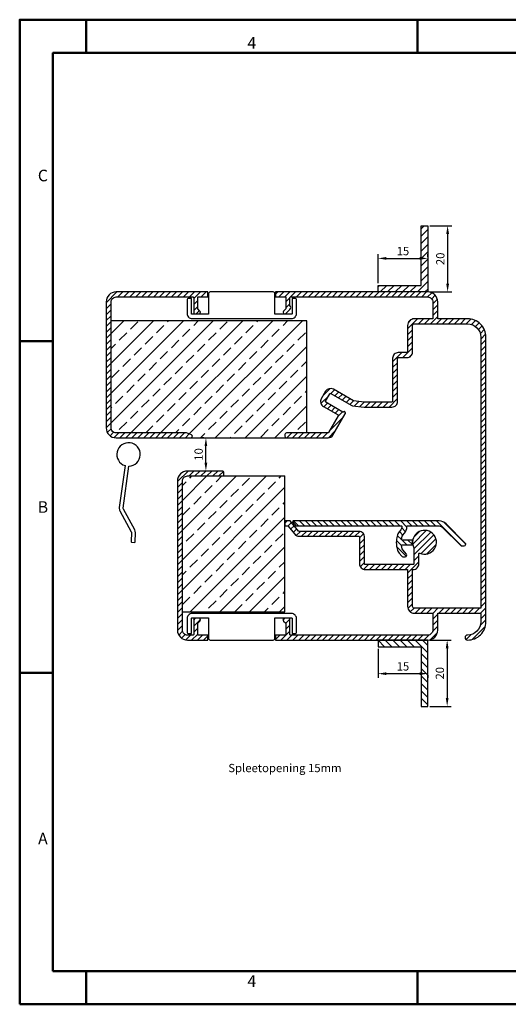
# Model space of a CAD drawing. Units: millimetres. Extents: x 50 to 470, y -301 to -4.
# Drawn here: x 50 to 198, y -301 to -4 of the extents above; entities that cross this region are included whole.
import ezdxf

# ---------------------------------------------------------------- set-up
doc = ezdxf.new("R2010")
doc.units = ezdxf.units.MM
for name, color, linetype in [('Alluminium', 254, 'Continuous'), ('Kunststof', 30, 'Continuous'), ('maten', 3, 'Continuous'), ('MOUSSE', 72, 'Continuous'), ('ZR', 6, 'Continuous')]:
    doc.layers.add(name, color=color, linetype=linetype)
doc.layers.add('kader', color=82, linetype='Continuous', lineweight=50)
doc.styles.add('tekst', font='TIMES.TTF')
doc.dimstyles.new('ISO-25', dxfattribs={"dimtxt": 2.5, "dimasz": 2.5, "dimexe": 1.25, "dimexo": 0.625, "dimtad": 1, "dimtxsty": 'Standard', "dimcen": 2.5, "dimadec": 0, "dimazin": 0, "dimtfac": 1, "dimtmove": 0, "dimatfit": 3, "dimfxl": 0, "dimarcsym": 0})
pattern_1 = [(45, (-491.192, -550.797), (-4.49013, 4.49013), []), (45, (-486.702, -550.797), (-4.49013, 4.49013), [3.175, -1.5875])]
pattern_2 = [(45, (-491.192, -550.7969), (-0.8980256, 0.8980256), [])]

# ---------------------------------------------------------------- blocks, each defined once
blk = doc.blocks.new('Comm - A3')
at = {"layer": 'kader'}
for p, q in [((20, 297), (20, 287)), ((120, 297), (120, 287)), ((0, 200), (10, 200)), ((0, 100), (10, 100)), ((20, 10), (20, 0)), ((120, 10), (120, 0))]:
    blk.add_line(p, q, dxfattribs=at)
for points in [[(0, 0), (420, 0), (420, 297), (0, 297)], [(10, 10), (410, 10), (410, 287), (10, 287)]]:
    blk.add_lwpolyline(points, close=True, dxfattribs=at)
at = {"layer": 'kader', "char_height": 3.5, "width": 9.1272, "attachment_point": 5}
for s, insert in [('{\\fTimes New Roman|b0|i0|c0|p18;4}', (70, 290)), ('{\\fTimes New Roman|b0|i0|c0|p18;C}', (7, 250)), ('{\\fTimes New Roman|b0|i0|c0|p18;B}', (7, 150)), ('{\\fTimes New Roman|b0|i0|c0|p18;A}', (7, 50)), ('{\\fTimes New Roman|b0|i0|c0|p18;4}', (70, 7))]:
    blk.add_mtext(s, dxfattribs=dict(at, insert=insert))
at = {"layer": 'kader', "color": 4, "style": 'tekst'}
for tag, p, height in [('TITEL', (230.47, 38.75), 3), ('DATUM', (383.68, 41.75), 2.5), ('SCHAAL', (386.05, 35.75), 2.5), ('A3', (388.01, 23.74), 2.5), ('NR', (372.23, 13), 3.5)]:
    blk.add_attdef(tag, p, '', height=height, dxfattribs=at)
blk = doc.blocks.new('*D11')
at = {"color": 0, "lineweight": -2}
for p, q in [((1722.83, 369.91), (1729.29, 369.91)), ((1728.04, 367.41), (1728.04, 352.41)), ((1722.83, 349.91), (1729.29, 349.91))]:
    blk.add_line(p, q, dxfattribs=at)
at = {"color": 0}
for points in [[(1727.62, 367.41), (1728.46, 367.41), (1728.04, 369.91)], [(1727.62, 352.41), (1728.46, 352.41), (1728.04, 349.91)]]:
    blk.add_solid(points, dxfattribs=at)
at = {"layer": 'Defpoints', "color": 0}
for p in [(1722.2, 369.91), (1722.2, 349.91), (1728.04, 349.91)]:
    blk.add_point(p, dxfattribs=at)
at = {"color": 0, "insert": (1726.16, 359.91), "char_height": 2.5, "attachment_point": 5, "rotation": 90}
blk.add_mtext('20', dxfattribs=at)
blk = doc.blocks.new('*D13')
at = {"color": 0, "lineweight": -2}
for p, q in [((1707.2, 367.28), (1707.2, 358.53)), ((1709.7, 359.78), (1719.7, 359.78)), ((1722.2, 359.28), (1722.2, 358.53))]:
    blk.add_line(p, q, dxfattribs=at)
at = {"color": 0}
for points in [[(1709.7, 360.2), (1709.7, 359.36), (1707.2, 359.78)], [(1719.7, 360.2), (1719.7, 359.36), (1722.2, 359.78)]]:
    blk.add_solid(points, dxfattribs=at)
at = {"layer": 'Defpoints', "color": 0}
for p in [(1707.2, 367.91), (1722.2, 359.91), (1722.2, 359.78)]:
    blk.add_point(p, dxfattribs=at)
at = {"color": 0, "insert": (1714.7, 361.65), "char_height": 2.5, "attachment_point": 5}
blk.add_mtext('15', dxfattribs=at)
blk = doc.blocks.new('*D12')
at = {"color": 0, "lineweight": -2}
for p, q in [((1707.2, 477.53), (1707.2, 486.29)), ((1709.7, 485.04), (1719.7, 485.04)), ((1722.2, 485.53), (1722.2, 486.29))]:
    blk.add_line(p, q, dxfattribs=at)
at = {"color": 0}
for points in [[(1709.7, 485.46), (1709.7, 484.62), (1707.2, 485.04)], [(1719.7, 485.46), (1719.7, 484.62), (1722.2, 485.04)]]:
    blk.add_solid(points, dxfattribs=at)
at = {"layer": 'Defpoints', "color": 0}
for p in [(1722.2, 485.04), (1722.2, 484.91), (1707.2, 476.91)]:
    blk.add_point(p, dxfattribs=at)
at = {"color": 0, "insert": (1714.7, 486.92), "char_height": 2.5, "attachment_point": 5}
blk.add_mtext('15', dxfattribs=at)
blk = doc.blocks.new('*D10')
at = {"color": 0, "lineweight": -2}
for p, q in [((1722.83, 494.91), (1729.43, 494.91)), ((1728.18, 492.41), (1728.18, 477.41)), ((1722.83, 474.91), (1729.43, 474.91))]:
    blk.add_line(p, q, dxfattribs=at)
at = {"color": 0}
for points in [[(1727.76, 492.41), (1728.6, 492.41), (1728.18, 494.91)], [(1727.76, 477.41), (1728.6, 477.41), (1728.18, 474.91)]]:
    blk.add_solid(points, dxfattribs=at)
at = {"layer": 'Defpoints', "color": 0}
for p in [(1722.2, 494.91), (1722.2, 474.91), (1728.18, 474.91)]:
    blk.add_point(p, dxfattribs=at)
at = {"color": 0, "insert": (1726.3, 484.91), "char_height": 2.5, "attachment_point": 5, "rotation": 90}
blk.add_mtext('20', dxfattribs=at)
blk = doc.blocks.new('*D15')
at = {"layer": 'Defpoints', "color": 0}
for p in [(106.32, -130.08), (106.32, -130.08), (106.32, -140.08)]:
    blk.add_point(p, dxfattribs=at)
at = {"layer": 'maten', "color": 0, "lineweight": -2}
for p, q in [((105.69, -130.08), (105.07, -130.08)), ((106.32, -137.58), (106.32, -132.58)), ((105.69, -140.08), (105.07, -140.08))]:
    blk.add_line(p, q, dxfattribs=at)
at = {"layer": 'maten', "color": 0}
for points in [[(105.9, -132.58), (106.73, -132.58), (106.32, -130.08)], [(105.9, -137.58), (106.73, -137.58), (106.32, -140.08)]]:
    blk.add_solid(points, dxfattribs=at)
at = {"layer": 'maten', "color": 0, "insert": (104.44, -135.08), "char_height": 2.5, "attachment_point": 5, "rotation": 90}
blk.add_mtext('10', dxfattribs=at)
blk = doc.blocks.new('Comp.Kalf - (15x20)')
h = blk.add_hatch()
h.set_pattern_fill('ANSI31', color=256, scale=0.5, style=0)
h.set_pattern_definition([(45, (-1707.201, -474.9099), (-1.122532, 1.122532), [])])
h.paths.add_polyline_path([(15, 20), (15, 0), (0, 0), (0, 2), (13, 2), (13, 20)])
h = blk.add_hatch()
h.set_pattern_fill('ANSI31', color=256, scale=0.5, style=0)
h.set_pattern_definition([(315, (-1707.201, 369.9099), (-1.122532, -1.122532), [])])
h.paths.add_polyline_path([(15, -125), (15, -105), (0, -105), (0, -107), (13, -107), (13, -125)])
for points in [[(15, 20), (15, 0), (0, 0), (0, 2), (13, 2), (13, 20)], [(15, -125), (15, -105), (0, -105), (0, -107), (13, -107), (13, -125)]]:
    blk.add_lwpolyline(points, close=True)
at = {"color": 3}
for base, p1, p2, picture, middle in [((20.979, 0), (15, 20), (15, 0), '*D10', (19.104, 10)), ((20.838, -125), (15, -105), (15, -125), '*D11', (18.963, -115))]:
    dim = blk.add_linear_dim(base=base, p1=p1, p2=p2, angle=90, dimstyle='ISO-25', dxfattribs=at)
    dim.commit()
    dim.dimension.update_dxf_attribs({"geometry": picture, "text_midpoint": middle, "insert": (-1707.201, -474.91)})
for base, p1, p2, picture, middle in [((15, 10.13), (0.004, 2), (15, 10), '*D12', (7.502, 12.005)), ((15, -115.13), (0, -107), (15, -115), '*D13', (7.5, -113.255))]:
    dim = blk.add_linear_dim(base=base, p1=p1, p2=p2, dimstyle='ISO-25', dxfattribs=at)
    dim.commit()
    dim.dimension.update_dxf_attribs({"geometry": picture, "text_midpoint": middle, "insert": (-1707.201, -474.91)})

msp = doc.modelspace()

# ---------------------------------------------------------------- hatches: boundary and pattern name
at = {"layer": 'Alluminium'}
h = msp.add_hatch(dxfattribs=at)
h.set_pattern_fill('ANSI31', color=256, scale=0.4, style=0)
h.set_pattern_definition(pattern_2)
h.paths.add_polyline_path([(79.238, -86.076, 0.4142136), (76.238, -89.076), (76.238, -127.076, 0.4142136), (79.238, -130.076), (101.762, -130.076, 0.8263093), (101.938, -129.157), (100.482, -128.576), (79.238, -128.576, -0.4142136), (77.738, -127.076), (77.738, -89.076, -0.4142136), (79.238, -87.576), (102.438, -87.576, -0.4142136), (102.638, -87.776), (102.638, -92.676), (104.164, -92.676, 0.6681786), (104.518, -91.823), (103.838, -91.143), (103.838, -87.576), (106.936, -87.576), (106.936, -86.076)])
h = msp.add_hatch(dxfattribs=at)
h.set_pattern_fill('ANSI31', color=256, scale=0.4, style=0)
h.set_pattern_definition(pattern_2)
h.paths.add_polyline_path([(185.238, -95.676, -0.4142136), (189.238, -99.676), (189.238, -181.276, -0.4142136), (189.038, -181.476), (169.138, -181.476, -0.4142136), (168.638, -180.976), (168.638, -169.976, -0.4142136), (168.838, -169.776, 0.4142136), (170.538, -168.076), (170.538, -165.068, -0.5387235), (170.817, -164.884, 5.746856), (169.038, -163.226), (169.038, -168.076, -0.4142136), (168.838, -168.276), (154.338, -168.276, -0.4142136), (154.138, -168.076), (154.138, -160.176, 0.4491888), (152.45, -158.276), (134.417, -158.276, -0.2216947), (134.263, -158.205), (131.698, -155.148, 0.2216947), (131.545, -155.076), (130.338, -155.076, 0.4142136), (130.138, -155.276), (130.138, -156.376, 0.4142136), (130.338, -156.576), (130.846, -156.576, -0.2216947), (130.999, -156.648), (133.114, -159.169, 0.2216947), (134.417, -159.776), (152.438, -159.776, -0.4142136), (152.638, -159.976), (152.638, -168.076, 0.4142136), (154.338, -169.776), (166.938, -169.776, -0.4142136), (167.138, -169.976), (167.138, -180.976, 0.4142136), (169.138, -182.976), (174.738, -182.976), (174.738, -188.076, -0.4142136), (173.238, -189.576), (131.838, -189.576, -0.4142136), (131.638, -189.376), (131.638, -184.476), (130.113, -184.476, 0.6681786), (129.759, -185.33), (130.438, -186.009), (130.438, -189.576), (127.34, -189.576), (127.34, -191.076), (173.238, -191.076, 0.4142136), (176.238, -188.076), (176.238, -182.976), (189.038, -182.976, -0.4142136), (189.238, -183.176), (189.238, -185.576, -0.4142136), (185.238, -189.576, 1), (185.238, -191.076, 0.4142136), (190.738, -185.576), (190.738, -99.676, 0.4142136), (185.238, -94.176), (176.238, -94.176), (176.238, -89.076, 0.4142136), (173.238, -86.076), (127.34, -86.076), (127.34, -87.576), (130.438, -87.576), (130.438, -91.143), (129.759, -91.823, 1), (130.466, -92.53), (131.654, -91.342, 0.4222492), (131.638, -90.195), (131.638, -87.776, -0.4142136), (131.838, -87.576), (173.238, -87.576, -0.4142136), (174.738, -89.076), (174.738, -94.176), (169.138, -94.176, 0.4142136), (167.138, -96.176), (167.138, -104.176, -0.4142136), (166.938, -104.376), (164.338, -104.376, 0.4142136), (162.638, -106.076), (162.638, -119.076, -0.4142136), (162.438, -119.276), (154.082, -119.276), (150.799, -118.911), (144.749, -115.418, 0.4141462), (142.427, -116.04, 0.0000579), (142.427, -116.04), (142.427, -116.04), (141.127, -118.292, 0.4142136), (141.749, -120.614), (146.166, -123.164, -0.4142136), (146.239, -123.437), (143.33, -128.476, -0.2679492), (143.157, -128.576), (130.638, -128.576, 0.4142136), (130.138, -129.076), (130.138, -129.576, 0.4142136), (130.638, -130.076), (143.157, -130.076, 0.2679492), (144.629, -129.226), (148.347, -122.787, 0.1989124), (148.367, -122.635), (148.279, -122.308, 0.5205671), (147.971, -122.196), (147.858, -122.275, -0.2914734), (147.643, -122.285), (142.499, -119.315, -0.4142136), (142.426, -119.042), (143.726, -116.79, -0.4142136), (143.999, -116.717), (150.14, -120.262, 0.1035559), (150.529, -120.39), (153.999, -120.776), (162.438, -120.776, 0.4142136), (164.138, -119.076), (164.138, -106.076, -0.4142136), (164.338, -105.876), (166.938, -105.876, 0.4142136), (168.638, -104.176), (168.638, -96.176, -0.4142136), (169.138, -95.676)])
h = msp.add_hatch(dxfattribs=at)
h.set_pattern_fill('ANSI31', color=256, scale=0.4, style=0)
h.set_pattern_definition(pattern_2)
h.paths.add_polyline_path([(100.738, -140.076, 0.4142136), (97.738, -143.076), (97.738, -188.076, 0.4142136), (100.738, -191.076), (106.936, -191.076), (106.936, -189.576), (103.838, -189.576), (103.838, -186.009), (104.518, -185.33, 0.6681786), (104.164, -184.476), (102.638, -184.476), (102.638, -189.376, -0.4142136), (102.438, -189.576), (100.738, -189.576, -0.4142136), (99.238, -188.076), (99.238, -143.076, -0.4142136), (100.738, -141.576), (111.238, -141.576, 0.4142136), (111.738, -141.076), (111.738, -140.576, 0.4142136), (111.238, -140.076)])
h = msp.add_hatch(dxfattribs=at)
h.set_pattern_fill('ANSI31', color=256, scale=0.4, angle=90, style=0)
h.set_pattern_definition([(135, (-369.3111, -123.6549), (-0.8980256, -0.8980256), [])])
h.paths.add_polyline_path([(176.639, -155.146), (132.668, -155.146, 0.637377), (132.515, -155.475), (133.439, -156.575, 0.2214658), (133.592, -156.646), (165.238, -156.646, -0.4142136), (165.438, -156.846), (165.438, -156.899, -0.176327), (165.087, -157.863), (164.586, -158.461, 0.1174268), (163.963, -159.704, 0.1157963), (163.963, -163.589, 0.1174268), (164.586, -164.832), (165.371, -165.768, 0.2216947), (165.754, -165.946), (166.407, -165.946, 0.6370703), (166.79, -165.125), (165.735, -163.867, -0.1174268), (165.424, -163.246, -0.0226042), (165.307, -162.624, -0.4558887), (165.505, -162.396), (168.733, -162.396, -0.1053434), (168.703, -160.896), (165.505, -160.896, -0.4558887), (165.307, -160.668, -0.0226042), (165.424, -160.047, -0.1174268), (165.735, -159.425), (166.236, -158.827, 0.176327), (166.938, -156.899), (166.938, -156.846, -0.4142136), (167.138, -156.646), (176.639, -156.646, -0.1988216), (177.699, -157.085), (183.205, -162.588, 0.1988216), (183.347, -162.646), (184.178, -162.646, 0.6683049), (184.532, -161.793), (178.759, -156.024, 0.1988216)])
at = {"layer": 'MOUSSE'}
h = msp.add_hatch(dxfattribs=at)
h.set_pattern_fill('ANSI33', color=256, style=0)
h.set_pattern_definition(pattern_1)
h.paths.add_polyline_path([(77.738, -94.776), (77.738, -127.076, 0.4142136), (79.238, -128.576), (100.482, -128.576), (101.938, -129.157, -0.8263093), (101.762, -130.076), (130.638, -130.076, -0.4142136), (130.138, -129.576), (130.138, -129.076, -0.4142136), (130.638, -128.576), (136.738, -128.576), (136.738, -94.776)])
h = msp.add_hatch(dxfattribs=at)
h.set_pattern_fill('ANSI33', color=256, style=0)
h.set_pattern_definition(pattern_1)
h.paths.add_polyline_path([(130.138, -141.576), (111.238, -141.576), (100.738, -141.576, 0.4142136), (99.238, -143.076), (99.238, -182.576), (130.138, -182.576)])

# ---------------------------------------------------------------- linework, layer by layer
at = {"layer": 'Alluminium'}
for points in [[(106.936, -86.076), (79.238, -86.076, 0.4142136), (76.238, -89.076), (76.238, -127.076, 0.4142136), (79.238, -130.076), (101.762, -130.076, 0.8263093), (101.938, -129.157), (100.482, -128.576), (79.238, -128.576, -0.4142136), (77.738, -127.076), (77.738, -89.076, -0.4142136), (79.238, -87.576), (102.438, -87.576, -0.4142136), (102.638, -87.776), (102.638, -92.676), (104.164, -92.676, 0.6681786), (104.518, -91.823), (103.838, -91.143), (103.838, -87.576), (106.936, -87.576)], [(185.238, -94.176), (176.238, -94.176), (176.238, -89.076, 0.4142136), (173.238, -86.076), (127.34, -86.076), (127.34, -87.576), (130.438, -87.576), (130.438, -91.143), (129.759, -91.823, 1), (130.466, -92.53), (131.654, -91.342, 0.4222492), (131.638, -90.195), (131.638, -87.776, -0.4142136), (131.838, -87.576), (173.238, -87.576, -0.4142136), (174.738, -89.076), (174.738, -94.176), (169.138, -94.176, 0.4142136), (167.138, -96.176), (167.138, -104.176, -0.4142136), (166.938, -104.376), (164.338, -104.376, 0.4142136), (162.638, -106.076), (162.638, -119.076, -0.4142136), (162.438, -119.276), (154.082, -119.276), (150.799, -118.911), (144.749, -115.418, 0.4133533), (142.43, -116.036, 0.0007345), (142.427, -116.04), (141.127, -118.292, 0.4142136), (141.749, -120.614), (146.166, -123.164, -0.4142136), (146.239, -123.437), (143.33, -128.476, -0.2679492), (143.157, -128.576), (130.638, -128.576, 0.4142136), (130.138, -129.076), (130.138, -129.576, 0.4142136), (130.638, -130.076), (143.157, -130.076, 0.2679492), (144.629, -129.226), (148.347, -122.787, 0.1989124), (148.367, -122.635), (148.279, -122.308, 0.5205671), (147.971, -122.196), (147.858, -122.275, -0.2914734), (147.643, -122.285), (142.499, -119.315, -0.4142136), (142.426, -119.042), (143.726, -116.79, -0.4142136), (143.999, -116.717), (150.14, -120.262, 0.1035559), (150.529, -120.39), (153.999, -120.776), (162.438, -120.776, 0.4142136), (164.138, -119.076), (164.138, -106.076, -0.4142136), (164.338, -105.876), (166.938, -105.876, 0.4142136), (168.638, -104.176), (168.638, -96.176, -0.4142136), (169.138, -95.676), (185.238, -95.676, -0.4142136), (189.238, -99.676), (189.238, -181.276, -0.4142136), (189.038, -181.476), (169.138, -181.476, -0.4142136), (168.638, -180.976), (168.638, -169.976, -0.4142136), (168.838, -169.776, 0.4142136), (170.538, -168.076), (170.538, -165.068, -0.5387235), (170.817, -164.884, 5.746856), (169.038, -163.226), (169.038, -168.076, -0.4142136), (168.838, -168.276), (154.338, -168.276, -0.4142136), (154.138, -168.076), (154.138, -160.176, 0.4491888), (152.45, -158.276), (134.417, -158.276, -0.2216947), (134.263, -158.205), (131.698, -155.148, 0.2216947), (131.545, -155.076), (130.338, -155.076, 0.4142136), (130.138, -155.276), (130.138, -156.376, 0.4142136), (130.338, -156.576), (130.846, -156.576, -0.2216947), (130.999, -156.648), (133.114, -159.169, 0.2216947), (134.417, -159.776), (152.438, -159.776, -0.4142136), (152.638, -159.976), (152.638, -168.076, 0.4142136), (154.338, -169.776), (166.938, -169.776, -0.4142136), (167.138, -169.976), (167.138, -180.976, 0.4142136), (169.138, -182.976), (174.738, -182.976), (174.738, -188.076, -0.4142136), (173.238, -189.576), (131.838, -189.576, -0.4142136), (131.638, -189.376), (131.638, -184.476), (130.113, -184.476, 0.6681786), (129.759, -185.33), (130.438, -186.009), (130.438, -189.576), (127.34, -189.576), (127.34, -191.076), (173.238, -191.076, 0.4142136), (176.238, -188.076), (176.238, -182.976), (189.038, -182.976, -0.4142136), (189.238, -183.176), (189.238, -185.576, -0.4142136), (185.238, -189.576, 1), (185.238, -191.076, 0.4142136), (190.738, -185.576), (190.738, -99.676, 0.4142136)], [(111.738, -140.576, 0.4142136), (111.238, -140.076), (100.738, -140.076, 0.4142136), (97.738, -143.076), (97.738, -188.076, 0.4142136), (100.738, -191.076), (106.936, -191.076), (106.936, -189.576), (103.838, -189.576), (103.838, -186.009), (104.518, -185.33, 0.6681786), (104.164, -184.476), (102.638, -184.476), (102.638, -189.376, -0.4142136), (102.438, -189.576), (100.738, -189.576, -0.4142136), (99.238, -188.076), (99.238, -143.076, -0.4142136), (100.738, -141.576), (111.238, -141.576, 0.4142136), (111.738, -141.076)], [(178.759, -156.024, 0.1988216), (176.639, -155.146), (132.668, -155.146, 0.637377), (132.515, -155.475), (133.439, -156.575, 0.2214658), (133.592, -156.646), (165.238, -156.646, -0.4142136), (165.438, -156.846), (165.438, -156.899, -0.176327), (165.087, -157.863), (164.586, -158.461, 0.1174268), (163.963, -159.704, 0.1157963), (163.963, -163.589, 0.1174268), (164.586, -164.832), (165.371, -165.768, 0.2216947), (165.754, -165.946), (166.407, -165.946, 0.6370703), (166.79, -165.125), (165.735, -163.867, -0.1174268), (165.424, -163.246, -0.0226042), (165.307, -162.624, -0.4558887), (165.505, -162.396), (168.733, -162.396, -0.1053434), (168.703, -160.896), (165.505, -160.896, -0.4558887), (165.307, -160.668, -0.0226042), (165.424, -160.047, -0.1174268), (165.735, -159.425), (166.236, -158.827, 0.176327), (166.938, -156.899), (166.938, -156.846, -0.4142136), (167.138, -156.646), (176.639, -156.646, -0.1988216), (177.699, -157.085), (183.205, -162.588, 0.1988216), (183.347, -162.646), (184.178, -162.646, 0.6683049), (184.532, -161.793)]]:
    msp.add_lwpolyline(points, format="xyb", close=True, dxfattribs=at)
at = {"layer": 'Kunststof'}
for points in [[(127.14, -86.576, 0.4142136), (126.64, -86.076), (107.636, -86.076, 0.4142136), (107.136, -86.576), (107.136, -92.776), (102.136, -92.776, -0.4142136), (101.936, -92.576), (101.936, -88.012), (101.136, -88.012, 0.4142136), (100.636, -88.512), (100.636, -92.576, 0.4142136), (102.136, -94.076), (132.14, -94.076, 0.4142136), (133.64, -92.576), (133.64, -88.512, 0.4142136), (133.14, -88.012), (132.34, -88.012), (132.34, -92.576, -0.4142136), (132.14, -92.776), (127.14, -92.776)], [(127.14, -184.376), (132.14, -184.376, -0.4142136), (132.34, -184.576), (132.34, -189.14), (133.14, -189.14, 0.4142136), (133.64, -188.64), (133.64, -184.576, 0.4142136), (132.14, -183.076), (102.136, -183.076, 0.4142136), (100.636, -184.576), (100.636, -188.64, 0.4142136), (101.136, -189.14), (101.936, -189.14), (101.936, -184.576, -0.4142136), (102.136, -184.376), (107.136, -184.376), (107.136, -190.576, 0.4142136), (107.636, -191.076), (126.64, -191.076, 0.4142136), (127.14, -190.576)]]:
    msp.add_lwpolyline(points, format="xyb", close=True, dxfattribs=at)
at = {"layer": 'MOUSSE'}
for p, q in [((136.738, -94.776), (77.738, -94.776)), ((136.738, -128.576), (136.738, -94.776)), ((101.762, -130.076), (130.638, -130.076)), ((111.238, -141.576), (130.138, -141.576)), ((130.138, -182.576), (130.138, -141.576))]:
    msp.add_line(p, q, dxfattribs=at)
at = {"layer": 'MOUSSE', "linetype": 'Continuous'}
msp.add_line((99.238, -182.576), (130.138, -182.576), dxfattribs=at)
at = {"layer": 'ZR', "linetype": 'Continuous'}
msp.add_lwpolyline([(81.924, -138.463), (80.212, -151.091, 0.1583844), (80.399, -152.125), (83.791, -158.429, -0.1272161), (83.85, -158.672), (83.816, -161.387, 0.4142136), (84.014, -161.59), (84.814, -161.6, 0.4142136), (85.016, -161.402), (85.05, -158.687, 0.1272161), (84.847, -157.86), (81.456, -151.556, -0.1583844), (81.401, -151.252), (83.113, -138.624, 11.748214)], format="xyb", close=True, dxfattribs=at)

# ---------------------------------------------------------------- block references
for name, p in [('Comm - A3', (50.165, -300.942)), ('Comp.Kalf - (15x20)', (158.238, -86.076))]:
    msp.add_blockref(name, p)

# ---------------------------------------------------------------- texts
at = {"insert": (113.078, -228.418), "char_height": 2.5, "width": 93.9127, "attachment_point": 1}
msp.add_mtext('{\\fTunga|b0|i0|c0|p2;Spleetopening 15mm}', dxfattribs=at)

# ---------------------------------------------------------------- dimensions: what is measured, and where the dimension line sits
at = {"layer": 'maten'}
dim = msp.add_linear_dim(base=(106.318, -130.076), p1=(106.318, -140.076), p2=(106.318, -130.076), angle=90, dimstyle='ISO-25', dxfattribs=at)
dim.commit()
dim.dimension.update_dxf_attribs({"geometry": '*D15', "text_midpoint": (104.443, -135.076)})

doc.saveas('drawing.dxf')
